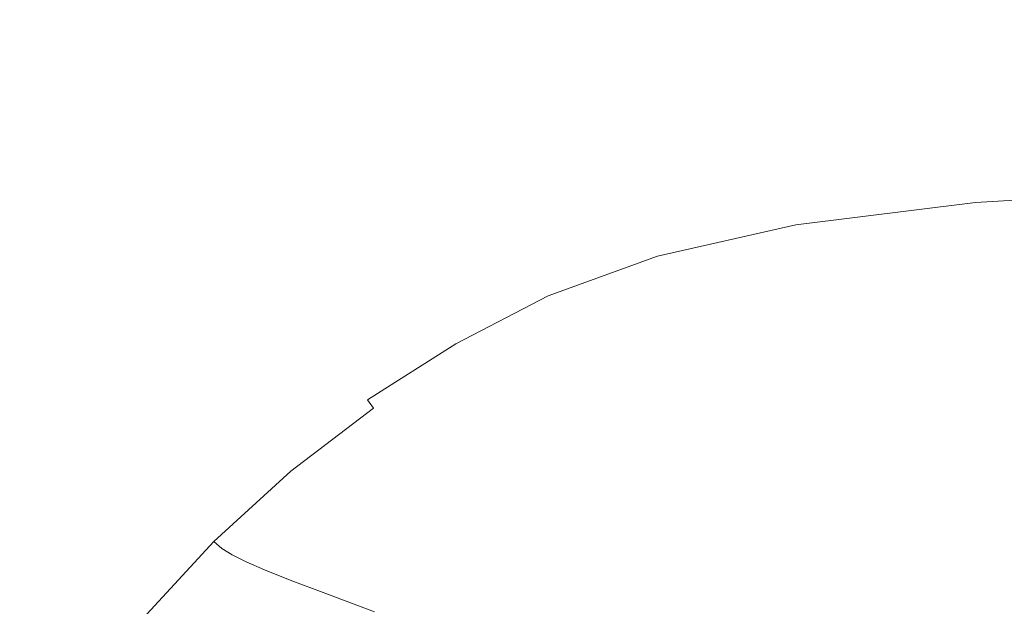
# Model space of a CAD drawing. Extents: x -897 to 897, y -426 to 426.
# Drawn here: x -826 to -687, y 275 to 358 of the extents above; entities that cross this region are included whole.
import ezdxf

# ---------------------------------------------------------------- set-up
doc = ezdxf.new("R2010")
doc.units = 0
doc.header["$LTSCALE"] = 500
doc.header["$MEASUREMENT"] = 0
doc.layers.add('EXC-CERAMIKA', color=7, linetype='Continuous')

msp = doc.modelspace()

# ---------------------------------------------------------------- linework, layer by layer
at = {"layer": 'EXC-CERAMIKA', "lineweight": 0}
for points, invisible_edges in [([(-818.3, 361.5, 233.31), (-845.57, 376.52, 233.31), (-834.4, 352.64, 233.31), (-818.3, 361.5, 233.31)], 15), ([(-800.94, 367.42, 233.31), (-778.26, 353.36, 233.31), (-783.25, 371.56, 233.31), (-800.94, 367.42, 233.31)], 15), ([(-762.39, 358.24, 233.31), (-783.25, 371.56, 233.31), (-778.26, 353.36, 233.31), (-762.39, 358.24, 233.31)], 15), ([(-695.44, 355.53, 233.31), (-663.13, 369.1, 233.31), (-697.03, 367.72, 233.31), (-695.44, 355.53, 233.31)], 15), ([(-663.13, 369.1, 233.31), (-695.44, 355.53, 233.31), (-661.78, 357.21, 233.31), (-663.13, 369.1, 233.31)], 15), ([(-723.63, 365.44, 233.31), (-695.44, 355.53, 233.31), (-697.03, 367.72, 233.31), (-723.63, 365.44, 233.31)], 15), ([(-818.3, 361.5, 233.31), (-794.28, 347.67, 233.31), (-800.94, 367.42, 233.31), (-818.3, 361.5, 233.31)], 15), ([(-778.26, 353.36, 233.31), (-800.94, 367.42, 233.31), (-794.28, 347.67, 233.31), (-778.26, 353.36, 233.31)], 15), ([(-744.8, 362.27, 233.31), (-721.68, 352.75, 233.31), (-723.63, 365.44, 233.31), (-744.8, 362.27, 233.31)], 15), ([(-695.44, 355.53, 233.31), (-723.63, 365.44, 233.31), (-721.68, 352.75, 233.31), (-695.44, 355.53, 233.31)], 15), ([(-762.39, 358.24, 233.31), (-742.31, 348.88, 233.31), (-744.8, 362.27, 233.31), (-762.39, 358.24, 233.31)], 15), ([(-721.68, 352.75, 233.31), (-744.8, 362.27, 233.31), (-742.31, 348.88, 233.31), (-721.68, 352.75, 233.31)], 15), ([(-834.4, 352.64, 233.31), (-809.77, 340.3, 233.31), (-818.3, 361.5, 233.31), (-834.4, 352.64, 233.31)], 15), ([(-794.28, 347.67, 233.31), (-818.3, 361.5, 233.31), (-809.77, 340.3, 233.31), (-794.28, 347.67, 233.31)], 15), ([(-778.26, 353.36, 233.31), (-759.14, 343.94, 233.31), (-762.39, 358.24, 233.31), (-778.26, 353.36, 233.31)], 15), ([(-742.31, 348.88, 233.31), (-762.39, 358.24, 233.31), (-759.14, 343.94, 233.31), (-742.31, 348.88, 233.31)], 15), ([(-694.35, 347.59, 233.31), (-661.78, 357.21, 233.31), (-695.44, 355.53, 233.31), (-694.35, 347.59, 233.31)], 15), ([(-661.78, 357.21, 233.31), (-694.35, 347.59, 233.31), (-660.88, 349.44, 233.31), (-661.78, 357.21, 233.31)], 15), ([(-720.34, 344.51, 233.31), (-695.44, 355.53, 233.31), (-721.68, 352.75, 233.31), (-720.34, 344.51, 233.31)], 15), ([(-695.44, 355.53, 233.31), (-720.34, 344.51, 233.31), (-694.35, 347.59, 233.31), (-695.44, 355.53, 233.31)], 15), ([(-847.88, 338.83, 233.31), (-824.04, 330.41, 233.31), (-834.4, 352.64, 233.31), (-847.88, 338.83, 233.31)], 15), ([(-809.77, 340.3, 233.31), (-834.4, 352.64, 233.31), (-824.04, 330.41, 233.31), (-809.77, 340.3, 233.31)], 15), ([(-794.28, 347.67, 233.31), (-773.94, 337.98, 233.31), (-778.26, 353.36, 233.31), (-794.28, 347.67, 233.31)], 15), ([(-759.14, 343.94, 233.31), (-778.26, 353.36, 233.31), (-773.94, 337.98, 233.31), (-759.14, 343.94, 233.31)], 15), ([(-740.61, 340.24, 233.31), (-721.68, 352.75, 233.31), (-742.31, 348.88, 233.31), (-740.61, 340.24, 233.31)], 15), ([(-721.68, 352.75, 233.31), (-740.61, 340.24, 233.31), (-720.34, 344.51, 233.31), (-721.68, 352.75, 233.31)], 15), ([(-693.65, 342.81, 233.28), (-660.88, 349.44, 233.31), (-694.35, 347.59, 233.31), (-693.65, 342.81, 233.28)], 15), ([(-660.88, 349.44, 233.31), (-693.65, 342.81, 233.28), (-660.31, 344.74, 233.28), (-660.88, 349.44, 233.31)], 15), ([(-756.92, 334.79, 233.31), (-742.31, 348.88, 233.31), (-759.14, 343.94, 233.31), (-756.92, 334.79, 233.31)], 15), ([(-742.31, 348.88, 233.31), (-756.92, 334.79, 233.31), (-740.61, 340.24, 233.31), (-742.31, 348.88, 233.31)], 15), ([(-809.77, 340.3, 233.31), (-788.54, 331.01, 233.31), (-794.28, 347.67, 233.31), (-809.77, 340.3, 233.31)], 15), ([(-773.94, 337.98, 233.31), (-794.28, 347.67, 233.31), (-788.54, 331.01, 233.31), (-773.94, 337.98, 233.31)], 15), ([(-719.46, 339.61, 233.28), (-694.35, 347.59, 233.31), (-720.34, 344.51, 233.31), (-719.46, 339.61, 233.28)], 15), ([(-694.35, 347.59, 233.31), (-719.46, 339.61, 233.28), (-693.65, 342.81, 233.28), (-694.35, 347.59, 233.31)], 15), ([(-771.04, 328.19, 233.31), (-759.14, 343.94, 233.31), (-773.94, 337.98, 233.31), (-771.04, 328.19, 233.31)], 15), ([(-759.14, 343.94, 233.31), (-771.04, 328.19, 233.31), (-756.92, 334.79, 233.31), (-759.14, 343.94, 233.31)], 15), ([(-739.48, 335.15, 233.28), (-720.34, 344.51, 233.31), (-740.61, 340.24, 233.31), (-739.48, 335.15, 233.28)], 15), ([(-720.34, 344.51, 233.31), (-739.48, 335.15, 233.28), (-719.46, 339.61, 233.28), (-720.34, 344.51, 233.31)], 15), ([(-693.18, 340.14, 233.18), (-660.31, 344.74, 233.28), (-693.65, 342.81, 233.28), (-693.18, 340.14, 233.18)], 15), ([(-660.31, 344.74, 233.28), (-693.18, 340.14, 233.18), (-659.94, 342.08, 233.18), (-660.31, 344.74, 233.28)], 15), ([(-718.87, 336.9, 233.18), (-693.65, 342.81, 233.28), (-719.46, 339.61, 233.28), (-718.87, 336.9, 233.18)], 15), ([(-693.65, 342.81, 233.28), (-718.87, 336.9, 233.18), (-693.18, 340.14, 233.18), (-693.65, 342.81, 233.28)], 15), ([(-692.84, 338.47, 232.99), (-659.94, 342.08, 233.18), (-693.18, 340.14, 233.18), (-692.84, 338.47, 232.99)], 15), ([(-659.94, 342.08, 233.18), (-692.84, 338.47, 232.99), (-659.66, 340.4, 232.98), (-659.94, 342.08, 233.18)], 15), ([(-824.04, 330.41, 233.31), (-802.54, 322.61, 233.31), (-809.77, 340.3, 233.31), (-824.04, 330.41, 233.31)], 15), ([(-788.54, 331.01, 233.31), (-809.77, 340.3, 233.31), (-802.54, 322.61, 233.31), (-788.54, 331.01, 233.31)], 15), ([(-755.48, 329.46, 233.28), (-740.61, 340.24, 233.31), (-756.92, 334.79, 233.31), (-755.48, 329.46, 233.28)], 15), ([(-740.61, 340.24, 233.31), (-755.48, 329.46, 233.28), (-739.48, 335.15, 233.28), (-740.61, 340.24, 233.31)], 15), ([(-738.76, 332.4, 233.18), (-719.46, 339.61, 233.28), (-739.48, 335.15, 233.28), (-738.76, 332.4, 233.18)], 15), ([(-719.46, 339.61, 233.28), (-738.76, 332.4, 233.18), (-718.87, 336.9, 233.18), (-719.46, 339.61, 233.28)], 15), ([(-718.44, 335.26, 232.99), (-693.18, 340.14, 233.18), (-718.87, 336.9, 233.18), (-718.44, 335.26, 232.99)], 15), ([(-693.18, 340.14, 233.18), (-718.44, 335.26, 232.99), (-692.84, 338.47, 232.99), (-693.18, 340.14, 233.18)], 15), ([(-692.46, 336.74, 232.66), (-659.66, 340.4, 232.98), (-692.84, 338.47, 232.99), (-692.46, 336.74, 232.66)], 15), ([(-659.66, 340.4, 232.98), (-692.46, 336.74, 232.66), (-659.35, 338.67, 232.66), (-659.66, 340.4, 232.98)], 15), ([(-824.04, 330.41, 233.31), (-847.88, 338.83, 233.31), (-836.43, 317.13, 233.31), (-824.04, 330.41, 233.31)], 15), ([(-718.44, 335.26, 232.99), (-692.46, 336.74, 232.66), (-692.84, 338.47, 232.99), (-718.44, 335.26, 232.99)], 15), ([(-692.06, 335.03, 232.17), (-659.35, 338.67, 232.66), (-692.46, 336.74, 232.66), (-692.06, 335.03, 232.17)], 15), ([(-659.35, 338.67, 232.66), (-692.06, 335.03, 232.17), (-658.99, 336.94, 232.17), (-659.35, 338.67, 232.66)], 15), ([(-784.73, 320.49, 233.31), (-773.94, 337.98, 233.31), (-788.54, 331.01, 233.31), (-784.73, 320.49, 233.31)], 15), ([(-773.94, 337.98, 233.31), (-784.73, 320.49, 233.31), (-771.04, 328.19, 233.31), (-773.94, 337.98, 233.31)], 15), ([(-738.23, 330.79, 232.99), (-718.87, 336.9, 233.18), (-738.76, 332.4, 233.18), (-738.23, 330.79, 232.99)], 15), ([(-718.87, 336.9, 233.18), (-738.23, 330.79, 232.99), (-718.44, 335.26, 232.99), (-718.87, 336.9, 233.18)], 15), ([(-691.61, 333.39, 231.49), (-658.99, 336.94, 232.17), (-692.06, 335.03, 232.17), (-691.61, 333.39, 231.49)], 15), ([(-658.99, 336.94, 232.17), (-691.61, 333.39, 231.49), (-658.58, 335.3, 231.48), (-658.99, 336.94, 232.17)], 15), ([(-692.46, 336.74, 232.66), (-718.44, 335.26, 232.99), (-718, 333.54, 232.66), (-692.46, 336.74, 232.66)], 15), ([(-718, 333.54, 232.66), (-692.06, 335.03, 232.17), (-692.46, 336.74, 232.66), (-718, 333.54, 232.66)], 15), ([(-769.2, 322.59, 233.28), (-756.92, 334.79, 233.31), (-771.04, 328.19, 233.31), (-769.2, 322.59, 233.28)], 15), ([(-756.92, 334.79, 233.31), (-769.2, 322.59, 233.28), (-755.48, 329.46, 233.28), (-756.92, 334.79, 233.31)], 15), ([(-754.58, 326.67, 233.18), (-739.48, 335.15, 233.28), (-755.48, 329.46, 233.28), (-754.58, 326.67, 233.18)], 15), ([(-739.48, 335.15, 233.28), (-754.58, 326.67, 233.18), (-738.76, 332.4, 233.18), (-739.48, 335.15, 233.28)], 15), ([(-738.23, 330.79, 232.99), (-718, 333.54, 232.66), (-718.44, 335.26, 232.99), (-738.23, 330.79, 232.99)], 15), ([(-692.06, 335.03, 232.17), (-718, 333.54, 232.66), (-717.54, 331.84, 232.18), (-692.06, 335.03, 232.17)], 15), ([(-717.54, 331.84, 232.18), (-691.61, 333.39, 231.49), (-692.06, 335.03, 232.17), (-717.54, 331.84, 232.18)], 15), ([(-691.11, 331.9, 230.58), (-658.58, 335.3, 231.48), (-691.61, 333.39, 231.49), (-691.11, 331.9, 230.58)], 15), ([(-658.58, 335.3, 231.48), (-691.11, 331.9, 230.58), (-658.12, 333.81, 230.57), (-658.58, 335.3, 231.48)], 15), ([(-718, 333.54, 232.66), (-738.23, 330.79, 232.99), (-737.71, 329.1, 232.67), (-718, 333.54, 232.66)], 15), ([(-737.71, 329.1, 232.67), (-717.54, 331.84, 232.18), (-718, 333.54, 232.66), (-737.71, 329.1, 232.67)], 15), ([(-691.61, 333.39, 231.49), (-717.54, 331.84, 232.18), (-717.05, 330.21, 231.5), (-691.61, 333.39, 231.49)], 15), ([(-717.05, 330.21, 231.5), (-691.11, 331.9, 230.58), (-691.61, 333.39, 231.49), (-717.05, 330.21, 231.5)], 15), ([(-690.54, 330.64, 229.41), (-658.12, 333.81, 230.57), (-691.11, 331.9, 230.58), (-690.54, 330.64, 229.41)], 13), ([(-658.12, 333.81, 230.57), (-690.54, 330.64, 229.41), (-657.59, 332.54, 229.4), (-658.12, 333.81, 230.57)], 15), ([(-753.95, 325.09, 232.99), (-738.76, 332.4, 233.18), (-754.58, 326.67, 233.18), (-753.95, 325.09, 232.99)], 15), ([(-738.76, 332.4, 233.18), (-753.95, 325.09, 232.99), (-738.23, 330.79, 232.99), (-738.76, 332.4, 233.18)], 15), ([(-717.54, 331.84, 232.18), (-737.71, 329.1, 232.67), (-737.19, 327.4, 232.18), (-717.54, 331.84, 232.18)], 15), ([(-737.19, 327.4, 232.18), (-717.05, 330.21, 231.5), (-717.54, 331.84, 232.18), (-737.19, 327.4, 232.18)], 15), ([(-691.11, 331.9, 230.58), (-717.05, 330.21, 231.5), (-716.51, 328.73, 230.6), (-691.11, 331.9, 230.58)], 15), ([(-716.51, 328.73, 230.6), (-690.54, 330.64, 229.41), (-691.11, 331.9, 230.58), (-716.51, 328.73, 230.6)], 11), ([(-689.76, 329.5, 227.7), (-657.59, 332.54, 229.4), (-690.54, 330.64, 229.41), (-689.76, 329.5, 227.7)], 15), ([(-657.59, 332.54, 229.4), (-689.76, 329.5, 227.7), (-656.85, 331.4, 227.68), (-657.59, 332.54, 229.4)], 15), ([(-688.6, 328.38, 225.16), (-656.85, 331.4, 227.68), (-689.76, 329.5, 227.7), (-688.6, 328.38, 225.16)], 15), ([(-656.85, 331.4, 227.68), (-688.6, 328.38, 225.16), (-655.77, 330.27, 225.13), (-656.85, 331.4, 227.68)], 15), ([(-836.43, 317.13, 233.31), (-815.56, 312.38, 233.31), (-824.04, 330.41, 233.31), (-836.43, 317.13, 233.31)], 15), ([(-802.54, 322.61, 233.31), (-824.04, 330.41, 233.31), (-815.56, 312.38, 233.31), (-802.54, 322.61, 233.31)], 15), ([(-797.79, 311.51, 233.31), (-788.54, 331.01, 233.31), (-802.54, 322.61, 233.31), (-797.79, 311.51, 233.31)], 15), ([(-788.54, 331.01, 233.31), (-797.79, 311.51, 233.31), (-784.73, 320.49, 233.31), (-788.54, 331.01, 233.31)], 15), ([(-753.95, 325.09, 232.99), (-737.71, 329.1, 232.67), (-738.23, 330.79, 232.99), (-753.95, 325.09, 232.99)], 15), ([(-717.05, 330.21, 231.5), (-737.19, 327.4, 232.18), (-736.64, 325.79, 231.51), (-717.05, 330.21, 231.5)], 15), ([(-736.64, 325.79, 231.51), (-716.51, 328.73, 230.6), (-717.05, 330.21, 231.5), (-736.64, 325.79, 231.51)], 15), ([(-690.54, 330.64, 229.41), (-716.51, 328.73, 230.6), (-715.9, 327.47, 229.43), (-690.54, 330.64, 229.41)], 15), ([(-715.9, 327.47, 229.43), (-689.76, 329.5, 227.7), (-690.54, 330.64, 229.41), (-715.9, 327.47, 229.43)], 15), ([(-686.93, 327.18, 221.51), (-655.77, 330.27, 225.13), (-688.6, 328.38, 225.16), (-686.93, 327.18, 221.51)], 15), ([(-768.08, 319.73, 233.18), (-755.48, 329.46, 233.28), (-769.2, 322.59, 233.28), (-768.08, 319.73, 233.18)], 15), ([(-755.48, 329.46, 233.28), (-768.08, 319.73, 233.18), (-754.58, 326.67, 233.18), (-755.48, 329.46, 233.28)], 15), ([(-737.71, 329.1, 232.67), (-753.95, 325.09, 232.99), (-753.35, 323.43, 232.67), (-737.71, 329.1, 232.67)], 15), ([(-753.35, 323.43, 232.67), (-737.19, 327.4, 232.18), (-737.71, 329.1, 232.67), (-753.35, 323.43, 232.67)], 15), ([(-716.51, 328.73, 230.6), (-736.64, 325.79, 231.51), (-736.05, 324.32, 230.61), (-716.51, 328.73, 230.6)], 15), ([(-736.05, 324.32, 230.61), (-715.9, 327.47, 229.43), (-716.51, 328.73, 230.6), (-736.05, 324.32, 230.61)], 11), ([(-689.76, 329.5, 227.7), (-715.9, 327.47, 229.43), (-715.07, 326.33, 227.73), (-689.76, 329.5, 227.7)], 15), ([(-715.07, 326.33, 227.73), (-688.6, 328.38, 225.16), (-689.76, 329.5, 227.7), (-715.07, 326.33, 227.73)], 15), ([(-782.38, 314.54, 233.28), (-771.04, 328.19, 233.31), (-784.73, 320.49, 233.31), (-782.38, 314.54, 233.28)], 15), ([(-771.04, 328.19, 233.31), (-782.38, 314.54, 233.28), (-769.2, 322.59, 233.28), (-771.04, 328.19, 233.31)], 15), ([(-737.19, 327.4, 232.18), (-753.35, 323.43, 232.67), (-752.75, 321.76, 232.19), (-737.19, 327.4, 232.18)], 15), ([(-752.75, 321.76, 232.19), (-736.64, 325.79, 231.51), (-737.19, 327.4, 232.18), (-752.75, 321.76, 232.19)], 15), ([(-715.9, 327.47, 229.43), (-736.05, 324.32, 230.61), (-735.39, 323.07, 229.45), (-715.9, 327.47, 229.43)], 15), ([(-735.39, 323.07, 229.45), (-715.07, 326.33, 227.73), (-715.9, 327.47, 229.43), (-735.39, 323.07, 229.45)], 15), ([(-688.6, 328.38, 225.16), (-715.07, 326.33, 227.73), (-713.87, 325.22, 225.19), (-688.6, 328.38, 225.16)], 15), ([(-713.87, 325.22, 225.19), (-686.93, 327.18, 221.51), (-688.6, 328.38, 225.16), (-713.87, 325.22, 225.19)], 15), ([(-686.93, 327.18, 221.51), (-713.87, 325.22, 225.19), (-712.14, 324.03, 221.54), (-686.93, 327.18, 221.51)], 15), ([(-712.14, 324.03, 221.54), (-684.59, 325.8, 216.46), (-686.93, 327.18, 221.51), (-712.14, 324.03, 221.54)], 15), ([(-767.35, 318.2, 232.99), (-754.58, 326.67, 233.18), (-768.08, 319.73, 233.18), (-767.35, 318.2, 232.99)], 15), ([(-754.58, 326.67, 233.18), (-767.35, 318.2, 232.99), (-753.95, 325.09, 232.99), (-754.58, 326.67, 233.18)], 15), ([(-736.64, 325.79, 231.51), (-752.75, 321.76, 232.19), (-752.13, 320.16, 231.52), (-736.64, 325.79, 231.51)], 15), ([(-752.13, 320.16, 231.52), (-736.05, 324.32, 230.61), (-736.64, 325.79, 231.51), (-752.13, 320.16, 231.52)], 15), ([(-715.07, 326.33, 227.73), (-735.39, 323.07, 229.45), (-734.53, 321.94, 227.75), (-715.07, 326.33, 227.73)], 15), ([(-734.53, 321.94, 227.75), (-713.87, 325.22, 225.19), (-715.07, 326.33, 227.73), (-734.53, 321.94, 227.75)], 15), ([(-684.59, 325.8, 216.46), (-712.14, 324.03, 221.54), (-709.74, 322.65, 216.5), (-684.59, 325.8, 216.46)], 15), ([(-709.74, 322.65, 216.5), (-681.22, 324.02, 209.23), (-684.59, 325.8, 216.46), (-709.74, 322.65, 216.5)], 15), ([(-767.35, 318.2, 232.99), (-753.35, 323.43, 232.67), (-753.95, 325.09, 232.99), (-767.35, 318.2, 232.99)], 15), ([(-736.05, 324.32, 230.61), (-752.13, 320.16, 231.52), (-751.49, 318.71, 230.62), (-736.05, 324.32, 230.61)], 15), ([(-751.49, 318.71, 230.62), (-735.39, 323.07, 229.45), (-736.05, 324.32, 230.61), (-751.49, 318.71, 230.62)], 11), ([(-713.87, 325.22, 225.19), (-734.53, 321.94, 227.75), (-733.29, 320.84, 225.22), (-713.87, 325.22, 225.19)], 15), ([(-733.29, 320.84, 225.22), (-712.14, 324.03, 221.54), (-713.87, 325.22, 225.19), (-733.29, 320.84, 225.22)], 15), ([(-753.35, 323.43, 232.67), (-767.35, 318.2, 232.99), (-766.65, 316.58, 232.67), (-753.35, 323.43, 232.67)], 15), ([(-766.65, 316.58, 232.67), (-752.75, 321.76, 232.19), (-753.35, 323.43, 232.67), (-766.65, 316.58, 232.67)], 15), ([(-735.39, 323.07, 229.45), (-751.49, 318.71, 230.62), (-750.78, 317.48, 229.47), (-735.39, 323.07, 229.45)], 15), ([(-750.78, 317.48, 229.47), (-734.53, 321.94, 227.75), (-735.39, 323.07, 229.45), (-750.78, 317.48, 229.47)], 15), ([(-712.14, 324.03, 221.54), (-733.29, 320.84, 225.22), (-731.54, 319.66, 221.58), (-712.14, 324.03, 221.54)], 15), ([(-731.54, 319.66, 221.58), (-709.74, 322.65, 216.5), (-712.14, 324.03, 221.54), (-731.54, 319.66, 221.58)], 15), ([(-681.22, 324.02, 209.23), (-709.74, 322.65, 216.5), (-706.28, 320.89, 209.28), (-681.22, 324.02, 209.23)], 15), ([(-706.28, 320.89, 209.28), (-676.46, 321.63, 199.06), (-681.22, 324.02, 209.23), (-706.28, 320.89, 209.28)], 15), ([(-810.03, 301.11, 233.31), (-802.54, 322.61, 233.31), (-815.56, 312.38, 233.31), (-810.03, 301.11, 233.31)], 15), ([(-802.54, 322.61, 233.31), (-810.03, 301.11, 233.31), (-797.79, 311.51, 233.31), (-802.54, 322.61, 233.31)], 15), ([(-781.03, 311.61, 233.18), (-769.2, 322.59, 233.28), (-782.38, 314.54, 233.28), (-781.03, 311.61, 233.18)], 15), ([(-769.2, 322.59, 233.28), (-781.03, 311.61, 233.18), (-768.08, 319.73, 233.18), (-769.2, 322.59, 233.28)], 15), ([(-752.75, 321.76, 232.19), (-766.65, 316.58, 232.67), (-765.97, 314.94, 232.19), (-752.75, 321.76, 232.19)], 15), ([(-765.97, 314.94, 232.19), (-752.13, 320.16, 231.52), (-752.75, 321.76, 232.19), (-765.97, 314.94, 232.19)], 15), ([(-734.53, 321.94, 227.75), (-750.78, 317.48, 229.47), (-749.87, 316.37, 227.77), (-734.53, 321.94, 227.75)], 15), ([(-749.87, 316.37, 227.77), (-733.29, 320.84, 225.22), (-734.53, 321.94, 227.75), (-749.87, 316.37, 227.77)], 15), ([(-709.74, 322.65, 216.5), (-731.54, 319.66, 221.58), (-729.12, 318.3, 216.54), (-709.74, 322.65, 216.5)], 15), ([(-729.12, 318.3, 216.54), (-706.28, 320.89, 209.28), (-709.74, 322.65, 216.5), (-729.12, 318.3, 216.54)], 15), ([(-676.46, 321.63, 199.06), (-706.28, 320.89, 209.28), (-701.41, 318.51, 199.11), (-676.46, 321.63, 199.06)], 15), ([(-701.41, 318.51, 199.11), (-669.95, 318.42, 185.15), (-676.46, 321.63, 199.06), (-701.41, 318.51, 199.11)], 15), ([(-794.93, 305.31, 233.28), (-784.73, 320.49, 233.31), (-797.79, 311.51, 233.31), (-794.93, 305.31, 233.28)], 15), ([(-784.73, 320.49, 233.31), (-794.93, 305.31, 233.28), (-782.38, 314.54, 233.28), (-784.73, 320.49, 233.31)], 15), ([(-752.13, 320.16, 231.52), (-765.97, 314.94, 232.19), (-765.28, 313.37, 231.52), (-752.13, 320.16, 231.52)], 15), ([(-765.28, 313.37, 231.52), (-751.49, 318.71, 230.62), (-752.13, 320.16, 231.52), (-765.28, 313.37, 231.52)], 15), ([(-733.29, 320.84, 225.22), (-749.87, 316.37, 227.77), (-748.61, 315.28, 225.25), (-733.29, 320.84, 225.22)], 15), ([(-748.61, 315.28, 225.25), (-731.54, 319.66, 221.58), (-733.29, 320.84, 225.22), (-748.61, 315.28, 225.25)], 15), ([(-706.28, 320.89, 209.28), (-729.12, 318.3, 216.54), (-725.66, 316.55, 209.32), (-706.28, 320.89, 209.28)], 15), ([(-725.66, 316.55, 209.32), (-701.41, 318.51, 199.11), (-706.28, 320.89, 209.28), (-725.66, 316.55, 209.32)], 15), ([(-780.19, 310.15, 232.99), (-768.08, 319.73, 233.18), (-781.03, 311.61, 233.18), (-780.19, 310.15, 232.99)], 15), ([(-768.08, 319.73, 233.18), (-780.19, 310.15, 232.99), (-767.35, 318.2, 232.99), (-768.08, 319.73, 233.18)], 15), ([(-731.54, 319.66, 221.58), (-748.61, 315.28, 225.25), (-746.85, 314.12, 221.61), (-731.54, 319.66, 221.58)], 15), ([(-746.85, 314.12, 221.61), (-729.12, 318.3, 216.54), (-731.54, 319.66, 221.58), (-746.85, 314.12, 221.61)], 15), ([(-780.19, 310.15, 232.99), (-766.65, 316.58, 232.67), (-767.35, 318.2, 232.99), (-780.19, 310.15, 232.99)], 15), ([(-751.49, 318.71, 230.62), (-765.28, 313.37, 231.52), (-764.56, 311.94, 230.63), (-751.49, 318.71, 230.62)], 15), ([(-764.56, 311.94, 230.63), (-750.78, 317.48, 229.47), (-751.49, 318.71, 230.62), (-764.56, 311.94, 230.63)], 11), ([(-750.78, 317.48, 229.47), (-764.56, 311.94, 230.63), (-763.8, 310.73, 229.48), (-750.78, 317.48, 229.47)], 15), ([(-763.8, 310.73, 229.48), (-749.87, 316.37, 227.77), (-750.78, 317.48, 229.47), (-763.8, 310.73, 229.48)], 15), ([(-729.12, 318.3, 216.54), (-746.85, 314.12, 221.61), (-744.43, 312.78, 216.57), (-729.12, 318.3, 216.54)], 15), ([(-744.43, 312.78, 216.57), (-725.66, 316.55, 209.32), (-729.12, 318.3, 216.54), (-744.43, 312.78, 216.57)], 15), ([(-701.41, 318.51, 199.11), (-725.66, 316.55, 209.32), (-720.78, 314.21, 199.16), (-701.41, 318.51, 199.11)], 15), ([(-720.78, 314.21, 199.16), (-694.75, 315.32, 185.21), (-701.41, 318.51, 199.11), (-720.78, 314.21, 199.16)], 15), ([(-669.95, 318.42, 185.15), (-701.41, 318.51, 199.11), (-694.75, 315.32, 185.21), (-669.95, 318.42, 185.15)], 15), ([(-694.75, 315.32, 185.21), (-661.34, 314.16, 166.74), (-669.95, 318.42, 185.15), (-694.75, 315.32, 185.21)], 15), ([(-815.56, 312.38, 233.31), (-836.43, 317.13, 233.31), (-827.23, 299.89, 233.31), (-815.56, 312.38, 233.31)], 15), ([(-766.65, 316.58, 232.67), (-780.19, 310.15, 232.99), (-779.38, 308.57, 232.67), (-766.65, 316.58, 232.67)], 15), ([(-779.38, 308.57, 232.67), (-765.97, 314.94, 232.19), (-766.65, 316.58, 232.67), (-779.38, 308.57, 232.67)], 15), ([(-749.87, 316.37, 227.77), (-763.8, 310.73, 229.48), (-762.85, 309.64, 227.79), (-749.87, 316.37, 227.77)], 15), ([(-762.85, 309.64, 227.79), (-748.61, 315.28, 225.25), (-749.87, 316.37, 227.77), (-762.85, 309.64, 227.79)], 15), ([(-725.66, 316.55, 209.32), (-744.43, 312.78, 216.57), (-741, 311.07, 209.36), (-725.66, 316.55, 209.32)], 15), ([(-741, 311.07, 209.36), (-720.78, 314.21, 199.16), (-725.66, 316.55, 209.32), (-741, 311.07, 209.36)], 15), ([(-765.97, 314.94, 232.19), (-779.38, 308.57, 232.67), (-778.6, 306.98, 232.2), (-765.97, 314.94, 232.19)], 15), ([(-778.6, 306.98, 232.2), (-765.28, 313.37, 231.52), (-765.97, 314.94, 232.19), (-778.6, 306.98, 232.2)], 15), ([(-748.61, 315.28, 225.25), (-762.85, 309.64, 227.79), (-761.55, 308.57, 225.27), (-748.61, 315.28, 225.25)], 15), ([(-761.55, 308.57, 225.27), (-746.85, 314.12, 221.61), (-748.61, 315.28, 225.25), (-761.55, 308.57, 225.27)], 15), ([(-694.75, 315.32, 185.21), (-720.78, 314.21, 199.16), (-714.12, 311.05, 185.26), (-694.75, 315.32, 185.21)], 15), ([(-714.12, 311.05, 185.26), (-685.92, 311.09, 166.81), (-694.75, 315.32, 185.21), (-714.12, 311.05, 185.26)], 15), ([(-661.34, 314.16, 166.74), (-694.75, 315.32, 185.21), (-685.92, 311.09, 166.81), (-661.34, 314.16, 166.74)], 15), ([(-793.32, 302.35, 233.18), (-782.38, 314.54, 233.28), (-794.93, 305.31, 233.28), (-793.32, 302.35, 233.18)], 15), ([(-782.38, 314.54, 233.28), (-793.32, 302.35, 233.18), (-781.03, 311.61, 233.18), (-782.38, 314.54, 233.28)], 15), ([(-765.28, 313.37, 231.52), (-778.6, 306.98, 232.2), (-777.82, 305.44, 231.53), (-765.28, 313.37, 231.52)], 15), ([(-777.82, 305.44, 231.53), (-764.56, 311.94, 230.63), (-765.28, 313.37, 231.52), (-777.82, 305.44, 231.53)], 15), ([(-746.85, 314.12, 221.61), (-761.55, 308.57, 225.27), (-759.77, 307.44, 221.64), (-746.85, 314.12, 221.61)], 15), ([(-759.77, 307.44, 221.64), (-744.43, 312.78, 216.57), (-746.85, 314.12, 221.61), (-759.77, 307.44, 221.64)], 15), ([(-720.78, 314.21, 199.16), (-741, 311.07, 209.36), (-736.16, 308.76, 199.2), (-720.78, 314.21, 199.16)], 15), ([(-736.16, 308.76, 199.2), (-714.12, 311.05, 185.26), (-720.78, 314.21, 199.16), (-736.16, 308.76, 199.2)], 15), ([(-821.23, 289.13, 233.31), (-815.56, 312.38, 233.31), (-827.23, 299.89, 233.31), (-821.23, 289.13, 233.31)], 15), ([(-815.56, 312.38, 233.31), (-821.23, 289.13, 233.31), (-810.03, 301.11, 233.31), (-815.56, 312.38, 233.31)], 15), ([(-764.56, 311.94, 230.63), (-777.82, 305.44, 231.53), (-777.03, 304.04, 230.64), (-764.56, 311.94, 230.63)], 15), ([(-777.03, 304.04, 230.64), (-763.8, 310.73, 229.48), (-764.56, 311.94, 230.63), (-777.03, 304.04, 230.64)], 11), ([(-744.43, 312.78, 216.57), (-759.77, 307.44, 221.64), (-757.35, 306.14, 216.6), (-744.43, 312.78, 216.57)], 15), ([(-757.35, 306.14, 216.6), (-741, 311.07, 209.36), (-744.43, 312.78, 216.57), (-757.35, 306.14, 216.6)], 15), ([(-806.71, 294.87, 233.28), (-797.79, 311.51, 233.31), (-810.03, 301.11, 233.31), (-806.71, 294.87, 233.28)], 15), ([(-797.79, 311.51, 233.31), (-806.71, 294.87, 233.28), (-794.93, 305.31, 233.28), (-797.79, 311.51, 233.31)], 15), ([(-792.37, 300.95, 232.99), (-781.03, 311.61, 233.18), (-793.32, 302.35, 233.18), (-792.37, 300.95, 232.99)], 15), ([(-781.03, 311.61, 233.18), (-792.37, 300.95, 232.99), (-780.19, 310.15, 232.99), (-781.03, 311.61, 233.18)], 15), ([(-763.8, 310.73, 229.48), (-777.03, 304.04, 230.64), (-776.2, 302.86, 229.5), (-763.8, 310.73, 229.48)], 13), ([(-776.2, 302.86, 229.5), (-762.85, 309.64, 227.79), (-763.8, 310.73, 229.48), (-776.2, 302.86, 229.5)], 15), ([(-741, 311.07, 209.36), (-757.35, 306.14, 216.6), (-753.93, 304.47, 209.39), (-741, 311.07, 209.36)], 15), ([(-753.93, 304.47, 209.39), (-736.16, 308.76, 199.2), (-741, 311.07, 209.36), (-753.93, 304.47, 209.39)], 15), ([(-714.12, 311.05, 185.26), (-736.16, 308.76, 199.2), (-729.56, 305.66, 185.31), (-714.12, 311.05, 185.26)], 15), ([(-729.56, 305.66, 185.31), (-705.29, 306.86, 166.87), (-714.12, 311.05, 185.26), (-729.56, 305.66, 185.31)], 15), ([(-685.92, 311.09, 166.81), (-714.12, 311.05, 185.26), (-705.29, 306.86, 166.87), (-685.92, 311.09, 166.81)], 15), ([(-705.29, 306.86, 166.87), (-675.48, 306.08, 145.03), (-685.92, 311.09, 166.81), (-705.29, 306.86, 166.87)], 15), ([(-792.37, 300.95, 232.99), (-779.38, 308.57, 232.67), (-780.19, 310.15, 232.99), (-792.37, 300.95, 232.99)], 15), ([(-762.85, 309.64, 227.79), (-776.2, 302.86, 229.5), (-775.18, 301.8, 227.81), (-762.85, 309.64, 227.79)], 15), ([(-775.18, 301.8, 227.81), (-761.55, 308.57, 225.27), (-762.85, 309.64, 227.79), (-775.18, 301.8, 227.81)], 15), ([(-779.38, 308.57, 232.67), (-792.37, 300.95, 232.99), (-791.45, 299.45, 232.68), (-779.38, 308.57, 232.67)], 15), ([(-791.45, 299.45, 232.68), (-778.6, 306.98, 232.2), (-779.38, 308.57, 232.67), (-791.45, 299.45, 232.68)], 15), ([(-761.55, 308.57, 225.27), (-775.18, 301.8, 227.81), (-773.84, 300.77, 225.3), (-761.55, 308.57, 225.27)], 15), ([(-773.84, 300.77, 225.3), (-759.77, 307.44, 221.64), (-761.55, 308.57, 225.27), (-773.84, 300.77, 225.3)], 15), ([(-736.16, 308.76, 199.2), (-753.93, 304.47, 209.39), (-749.13, 302.23, 199.22), (-736.16, 308.76, 199.2)], 15), ([(-749.13, 302.23, 199.22), (-729.56, 305.66, 185.31), (-736.16, 308.76, 199.2), (-749.13, 302.23, 199.22)], 15), ([(-778.6, 306.98, 232.2), (-791.45, 299.45, 232.68), (-790.56, 297.91, 232.2), (-778.6, 306.98, 232.2)], 15), ([(-790.56, 297.91, 232.2), (-777.82, 305.44, 231.53), (-778.6, 306.98, 232.2), (-790.56, 297.91, 232.2)], 15), ([(-759.77, 307.44, 221.64), (-773.84, 300.77, 225.3), (-772.02, 299.67, 221.67), (-759.77, 307.44, 221.64)], 15), ([(-772.02, 299.67, 221.67), (-757.35, 306.14, 216.6), (-759.77, 307.44, 221.64), (-772.02, 299.67, 221.67)], 15), ([(-705.29, 306.86, 166.87), (-729.56, 305.66, 185.31), (-720.83, 301.55, 166.92), (-705.29, 306.86, 166.87)], 15), ([(-720.83, 301.55, 166.92), (-694.85, 301.91, 145.1), (-705.29, 306.86, 166.87), (-720.83, 301.55, 166.92)], 15), ([(-675.48, 306.08, 145.03), (-705.29, 306.86, 166.87), (-694.85, 301.91, 145.1), (-675.48, 306.08, 145.03)], 15), ([(-804.89, 291.96, 233.18), (-794.93, 305.31, 233.28), (-806.71, 294.87, 233.28), (-804.89, 291.96, 233.18)], 15), ([(-794.93, 305.31, 233.28), (-804.89, 291.96, 233.18), (-793.32, 302.35, 233.18), (-794.93, 305.31, 233.28)], 15), ([(-777.82, 305.44, 231.53), (-790.56, 297.91, 232.2), (-789.68, 296.43, 231.54), (-777.82, 305.44, 231.53)], 15), ([(-789.68, 296.43, 231.54), (-777.03, 304.04, 230.64), (-777.82, 305.44, 231.53), (-789.68, 296.43, 231.54)], 15), ([(-757.35, 306.14, 216.6), (-772.02, 299.67, 221.67), (-769.57, 298.42, 216.63), (-757.35, 306.14, 216.6)], 15), ([(-769.57, 298.42, 216.63), (-753.93, 304.47, 209.39), (-757.35, 306.14, 216.6), (-769.57, 298.42, 216.63)], 15), ([(-729.56, 305.66, 185.31), (-749.13, 302.23, 199.22), (-742.58, 299.21, 185.33), (-729.56, 305.66, 185.31)], 15), ([(-742.58, 299.21, 185.33), (-720.83, 301.55, 166.92), (-729.56, 305.66, 185.31), (-742.58, 299.21, 185.33)], 15), ([(-694.85, 301.91, 145.1), (-663.96, 300.55, 121), (-675.48, 306.08, 145.03), (-694.85, 301.91, 145.1)], 15), ([(-777.03, 304.04, 230.64), (-789.68, 296.43, 231.54), (-788.79, 295.07, 230.65), (-777.03, 304.04, 230.64)], 15), ([(-788.79, 295.07, 230.65), (-776.2, 302.86, 229.5), (-777.03, 304.04, 230.64), (-788.79, 295.07, 230.65)], 15), ([(-753.93, 304.47, 209.39), (-769.57, 298.42, 216.63), (-766.11, 296.81, 209.41), (-753.93, 304.47, 209.39)], 15), ([(-766.11, 296.81, 209.41), (-749.13, 302.23, 199.22), (-753.93, 304.47, 209.39), (-766.11, 296.81, 209.41)], 15), ([(-803.82, 290.65, 232.99), (-793.32, 302.35, 233.18), (-804.89, 291.96, 233.18), (-803.82, 290.65, 232.99)], 15), ([(-793.32, 302.35, 233.18), (-803.82, 290.65, 232.99), (-792.37, 300.95, 232.99), (-793.32, 302.35, 233.18)], 15), ([(-776.2, 302.86, 229.5), (-788.79, 295.07, 230.65), (-787.89, 293.93, 229.51), (-776.2, 302.86, 229.5)], 11), ([(-787.89, 293.93, 229.51), (-775.18, 301.8, 227.81), (-776.2, 302.86, 229.5), (-787.89, 293.93, 229.51)], 15), ([(-749.13, 302.23, 199.22), (-766.11, 296.81, 209.41), (-761.27, 294.65, 199.24), (-749.13, 302.23, 199.22)], 15), ([(-761.27, 294.65, 199.24), (-742.58, 299.21, 185.33), (-749.13, 302.23, 199.22), (-761.27, 294.65, 199.24)], 15), ([(-817.63, 283.2, 233.28), (-810.03, 301.11, 233.31), (-821.23, 289.13, 233.31), (-817.63, 283.2, 233.28)], 15), ([(-810.03, 301.11, 233.31), (-817.63, 283.2, 233.28), (-806.71, 294.87, 233.28), (-810.03, 301.11, 233.31)], 15), ([(-803.82, 290.65, 232.99), (-791.45, 299.45, 232.68), (-792.37, 300.95, 232.99), (-803.82, 290.65, 232.99)], 15), ([(-775.18, 301.8, 227.81), (-787.89, 293.93, 229.51), (-786.81, 292.91, 227.83), (-775.18, 301.8, 227.81)], 15), ([(-786.81, 292.91, 227.83), (-773.84, 300.77, 225.3), (-775.18, 301.8, 227.81), (-786.81, 292.91, 227.83)], 15), ([(-773.84, 300.77, 225.3), (-786.81, 292.91, 227.83), (-785.4, 291.92, 225.32), (-773.84, 300.77, 225.3)], 15), ([(-785.4, 291.92, 225.32), (-772.02, 299.67, 221.67), (-773.84, 300.77, 225.3), (-785.4, 291.92, 225.32)], 15), ([(-720.83, 301.55, 166.92), (-742.58, 299.21, 185.33), (-733.91, 295.22, 166.94), (-720.83, 301.55, 166.92)], 15), ([(-733.91, 295.22, 166.94), (-710.49, 296.69, 145.15), (-720.83, 301.55, 166.92), (-733.91, 295.22, 166.94)], 15), ([(-694.85, 301.91, 145.1), (-720.83, 301.55, 166.92), (-710.49, 296.69, 145.15), (-694.85, 301.91, 145.1)], 15), ([(-710.49, 296.69, 145.15), (-683.32, 296.45, 121.08), (-694.85, 301.91, 145.1), (-710.49, 296.69, 145.15)], 15), ([(-663.96, 300.55, 121), (-694.85, 301.91, 145.1), (-683.32, 296.45, 121.08), (-663.96, 300.55, 121)], 15), ([(-827.23, 299.89, 233.31), (-831.2, 275.43, 233.31), (-821.23, 289.13, 233.31), (-827.23, 299.89, 233.31)], 15), ([(-791.45, 299.45, 232.68), (-803.82, 290.65, 232.99), (-802.78, 289.23, 232.68), (-791.45, 299.45, 232.68)], 15), ([(-802.78, 289.23, 232.68), (-790.56, 297.91, 232.2), (-791.45, 299.45, 232.68), (-802.78, 289.23, 232.68)], 15), ([(-772.02, 299.67, 221.67), (-785.4, 291.92, 225.32), (-783.52, 290.88, 221.69), (-772.02, 299.67, 221.67)], 15), ([(-783.52, 290.88, 221.69), (-769.57, 298.42, 216.63), (-772.02, 299.67, 221.67), (-783.52, 290.88, 221.69)], 15), ([(-790.56, 297.91, 232.2), (-802.78, 289.23, 232.68), (-801.77, 287.78, 232.21), (-790.56, 297.91, 232.2)], 15), ([(-801.77, 287.78, 232.21), (-789.68, 296.43, 231.54), (-790.56, 297.91, 232.2), (-801.77, 287.78, 232.21)], 15), ([(-769.57, 298.42, 216.63), (-783.52, 290.88, 221.69), (-781.01, 289.68, 216.65), (-769.57, 298.42, 216.63)], 15), ([(-781.01, 289.68, 216.65), (-766.11, 296.81, 209.41), (-769.57, 298.42, 216.63), (-781.01, 289.68, 216.65)], 15), ([(-742.58, 299.21, 185.33), (-761.27, 294.65, 199.24), (-754.67, 291.75, 185.33), (-742.58, 299.21, 185.33)], 15), ([(-754.67, 291.75, 185.33), (-733.91, 295.22, 166.94), (-742.58, 299.21, 185.33), (-754.67, 291.75, 185.33)], 15), ([(-766.11, 296.81, 209.41), (-781.01, 289.68, 216.65), (-777.48, 288.15, 209.42), (-766.11, 296.81, 209.41)], 15), ([(-777.48, 288.15, 209.42), (-761.27, 294.65, 199.24), (-766.11, 296.81, 209.41), (-777.48, 288.15, 209.42)], 15), ([(-710.49, 296.69, 145.15), (-733.91, 295.22, 166.94), (-723.65, 290.49, 145.16), (-710.49, 296.69, 145.15)], 15), ([(-723.65, 290.49, 145.16), (-699.08, 291.33, 121.13), (-710.49, 296.69, 145.15), (-723.65, 290.49, 145.16)], 15), ([(-683.32, 296.45, 121.08), (-710.49, 296.69, 145.15), (-699.08, 291.33, 121.13), (-683.32, 296.45, 121.08)], 15), ([(-789.68, 296.43, 231.54), (-801.77, 287.78, 232.21), (-800.77, 286.37, 231.54), (-789.68, 296.43, 231.54)], 15), ([(-800.77, 286.37, 231.54), (-788.79, 295.07, 230.65), (-789.68, 296.43, 231.54), (-800.77, 286.37, 231.54)], 15), ([(-788.79, 295.07, 230.65), (-800.77, 286.37, 231.54), (-799.78, 285.09, 230.66), (-788.79, 295.07, 230.65)], 15), ([(-799.78, 285.09, 230.66), (-787.89, 293.93, 229.51), (-788.79, 295.07, 230.65), (-799.78, 285.09, 230.66)], 15), ([(-733.91, 295.22, 166.94), (-754.67, 291.75, 185.33), (-745.92, 287.91, 166.92), (-733.91, 295.22, 166.94)], 15), ([(-745.92, 287.91, 166.92), (-723.65, 290.49, 145.16), (-733.91, 295.22, 166.94), (-745.92, 287.91, 166.92)], 15), ([(-699.08, 291.33, 121.13), (-671.26, 290.73, 95.94), (-683.32, 296.45, 121.08), (-699.08, 291.33, 121.13)], 15), ([(-815.64, 280.46, 233.18), (-806.71, 294.87, 233.28), (-817.63, 283.2, 233.28), (-815.64, 280.46, 233.18)], 15), ([(-806.71, 294.87, 233.28), (-815.64, 280.46, 233.18), (-804.89, 291.96, 233.18), (-806.71, 294.87, 233.28)], 15), ([(-787.89, 293.93, 229.51), (-799.78, 285.09, 230.66), (-798.78, 284.01, 229.52), (-787.89, 293.93, 229.51)], 11), ([(-798.78, 284.01, 229.52), (-786.81, 292.91, 227.83), (-787.89, 293.93, 229.51), (-798.78, 284.01, 229.52)], 15), ([(-761.27, 294.65, 199.24), (-777.48, 288.15, 209.42), (-772.55, 286.1, 199.24), (-761.27, 294.65, 199.24)], 15), ([(-772.55, 286.1, 199.24), (-754.67, 291.75, 185.33), (-761.27, 294.65, 199.24), (-772.55, 286.1, 199.24)], 15), ([(-786.81, 292.91, 227.83), (-798.78, 284.01, 229.52), (-797.63, 283.04, 227.85), (-786.81, 292.91, 227.83)], 15), ([(-797.63, 283.04, 227.85), (-785.4, 291.92, 225.32), (-786.81, 292.91, 227.83), (-797.63, 283.04, 227.85)], 15), ([(-814.45, 279.27, 233), (-804.89, 291.96, 233.18), (-815.64, 280.46, 233.18), (-814.45, 279.27, 233)], 15), ([(-804.89, 291.96, 233.18), (-814.45, 279.27, 233), (-803.82, 290.65, 232.99), (-804.89, 291.96, 233.18)], 15), ([(-785.4, 291.92, 225.32), (-797.63, 283.04, 227.85), (-796.16, 282.11, 225.33), (-785.4, 291.92, 225.32)], 15), ([(-796.16, 282.11, 225.33), (-783.52, 290.88, 221.69), (-785.4, 291.92, 225.32), (-796.16, 282.11, 225.33)], 15), ([(-754.67, 291.75, 185.33), (-772.55, 286.1, 199.24), (-765.82, 283.35, 185.32), (-754.67, 291.75, 185.33)], 15), ([(-765.82, 283.35, 185.32), (-745.92, 287.91, 166.92), (-754.67, 291.75, 185.33), (-765.82, 283.35, 185.32)], 15), ([(-699.08, 291.33, 121.13), (-723.65, 290.49, 145.16), (-712.32, 285.27, 121.14), (-699.08, 291.33, 121.13)], 15), ([(-712.32, 285.27, 121.14), (-687.13, 285.72, 95.99), (-699.08, 291.33, 121.13), (-712.32, 285.27, 121.14)], 15), ([(-671.26, 290.73, 95.94), (-699.08, 291.33, 121.13), (-687.13, 285.72, 95.99), (-671.26, 290.73, 95.94)], 15), ([(-814.45, 279.27, 233), (-802.78, 289.23, 232.68), (-803.82, 290.65, 232.99), (-814.45, 279.27, 233)], 15), ([(-783.52, 290.88, 221.69), (-796.16, 282.11, 225.33), (-794.21, 281.13, 221.7), (-783.52, 290.88, 221.69)], 15), ([(-794.21, 281.13, 221.7), (-781.01, 289.68, 216.65), (-783.52, 290.88, 221.69), (-794.21, 281.13, 221.7)], 15), ([(-781.01, 289.68, 216.65), (-794.21, 281.13, 221.7), (-791.62, 280, 216.66), (-781.01, 289.68, 216.65)], 15), ([(-791.62, 280, 216.66), (-777.48, 288.15, 209.42), (-781.01, 289.68, 216.65), (-791.62, 280, 216.66)], 15), ([(-723.65, 290.49, 145.16), (-745.92, 287.91, 166.92), (-735.58, 283.36, 145.14), (-723.65, 290.49, 145.16)], 15), ([(-735.58, 283.36, 145.14), (-712.32, 285.27, 121.14), (-723.65, 290.49, 145.16), (-735.58, 283.36, 145.14)], 15), ([(-687.13, 285.72, 95.99), (-659.2, 285.01, 70.79), (-671.26, 290.73, 95.94), (-687.13, 285.72, 95.99)], 15), ([(-827.56, 270.29, 233.28), (-821.23, 289.13, 233.31), (-831.2, 275.43, 233.31), (-827.56, 270.29, 233.28)], 15), ([(-821.23, 289.13, 233.31), (-827.56, 270.29, 233.28), (-817.63, 283.2, 233.28), (-821.23, 289.13, 233.31)], 15), ([(-802.78, 289.23, 232.68), (-814.45, 279.27, 233), (-813.29, 277.96, 232.68), (-802.78, 289.23, 232.68)], 15), ([(-813.29, 277.96, 232.68), (-801.77, 287.78, 232.21), (-802.78, 289.23, 232.68), (-813.29, 277.96, 232.68)], 15), ([(-777.48, 288.15, 209.42), (-791.62, 280, 216.66), (-788, 278.57, 209.43), (-777.48, 288.15, 209.42)], 15), ([(-788, 278.57, 209.43), (-772.55, 286.1, 199.24), (-777.48, 288.15, 209.42), (-788, 278.57, 209.43)], 15), ([(-801.77, 287.78, 232.21), (-813.29, 277.96, 232.68), (-812.14, 276.62, 232.21), (-801.77, 287.78, 232.21)], 15), ([(-812.14, 276.62, 232.21), (-800.77, 286.37, 231.54), (-801.77, 287.78, 232.21), (-812.14, 276.62, 232.21)], 15), ([(-745.92, 287.91, 166.92), (-765.82, 283.35, 185.32), (-756.92, 279.7, 166.89), (-745.92, 287.91, 166.92)], 15), ([(-756.92, 279.7, 166.89), (-735.58, 283.36, 145.14), (-745.92, 287.91, 166.92), (-756.92, 279.7, 166.89)], 15), ([(-800.77, 286.37, 231.54), (-812.14, 276.62, 232.21), (-811.01, 275.33, 231.55), (-800.77, 286.37, 231.54)], 15), ([(-811.01, 275.33, 231.55), (-799.78, 285.09, 230.66), (-800.77, 286.37, 231.54), (-811.01, 275.33, 231.55)], 15), ([(-772.55, 286.1, 199.24), (-788, 278.57, 209.43), (-782.95, 276.65, 199.23), (-772.55, 286.1, 199.24)], 15), ([(-782.95, 276.65, 199.23), (-765.82, 283.35, 185.32), (-772.55, 286.1, 199.24), (-782.95, 276.65, 199.23)], 15), ([(-687.13, 285.72, 95.99), (-712.32, 285.27, 121.14), (-700.46, 279.81, 95.99), (-687.13, 285.72, 95.99)], 15), ([(-700.46, 279.81, 95.99), (-675.19, 280.1, 70.85), (-687.13, 285.72, 95.99), (-700.46, 279.81, 95.99)], 15), ([(-659.2, 285.01, 70.79), (-687.13, 285.72, 95.99), (-675.19, 280.1, 70.85), (-659.2, 285.01, 70.79)], 15), ([(-799.78, 285.09, 230.66), (-811.01, 275.33, 231.55), (-809.9, 274.14, 230.67), (-799.78, 285.09, 230.66)], 15), ([(-809.9, 274.14, 230.67), (-798.78, 284.01, 229.52), (-799.78, 285.09, 230.66), (-809.9, 274.14, 230.67)], 15), ([(-798.78, 284.01, 229.52), (-809.9, 274.14, 230.67), (-808.8, 273.15, 229.53), (-798.78, 284.01, 229.52)], 11), ([(-808.8, 273.15, 229.53), (-797.63, 283.04, 227.85), (-798.78, 284.01, 229.52), (-808.8, 273.15, 229.53)], 13), ([(-712.32, 285.27, 121.14), (-735.58, 283.36, 145.14), (-724.16, 278.35, 121.1), (-712.32, 285.27, 121.14)], 15), ([(-724.16, 278.35, 121.1), (-700.46, 279.81, 95.99), (-712.32, 285.27, 121.14), (-724.16, 278.35, 121.1)], 15), ([(-825.49, 267.89, 233.18), (-817.63, 283.2, 233.28), (-827.56, 270.29, 233.28), (-825.49, 267.89, 233.18)], 15), ([(-817.63, 283.2, 233.28), (-825.49, 267.89, 233.18), (-815.64, 280.46, 233.18), (-817.63, 283.2, 233.28)], 15), ([(-797.63, 283.04, 227.85), (-808.8, 273.15, 229.53), (-807.57, 272.26, 227.86), (-797.63, 283.04, 227.85)], 15), ([(-807.57, 272.26, 227.86), (-796.16, 282.11, 225.33), (-797.63, 283.04, 227.85), (-807.57, 272.26, 227.86)], 13), ([(-765.82, 283.35, 185.32), (-782.95, 276.65, 199.23), (-776.06, 274.06, 185.29), (-765.82, 283.35, 185.32)], 15), ([(-776.06, 274.06, 185.29), (-756.92, 279.7, 166.89), (-765.82, 283.35, 185.32), (-776.06, 274.06, 185.29)], 15), ([(-735.58, 283.36, 145.14), (-756.92, 279.7, 166.89), (-746.38, 275.37, 145.08), (-735.58, 283.36, 145.14)], 15), ([(-746.38, 275.37, 145.08), (-724.16, 278.35, 121.1), (-735.58, 283.36, 145.14), (-746.38, 275.37, 145.08)], 15), ([(-796.16, 282.11, 225.33), (-807.57, 272.26, 227.86), (-806.02, 271.4, 225.35), (-796.16, 282.11, 225.33)], 15), ([(-806.02, 271.4, 225.35), (-794.21, 281.13, 221.7), (-796.16, 282.11, 225.33), (-806.02, 271.4, 225.35)], 13), ([(-824.19, 266.82, 233), (-815.64, 280.46, 233.18), (-825.49, 267.89, 233.18), (-824.19, 266.82, 233)], 15), ([(-815.64, 280.46, 233.18), (-824.19, 266.82, 233), (-814.45, 279.27, 233), (-815.64, 280.46, 233.18)], 15), ([(-794.21, 281.13, 221.7), (-806.02, 271.4, 225.35), (-804, 270.49, 221.71), (-794.21, 281.13, 221.7)], 15), ([(-804, 270.49, 221.71), (-791.62, 280, 216.66), (-794.21, 281.13, 221.7), (-804, 270.49, 221.71)], 13), ([(-791.62, 280, 216.66), (-804, 270.49, 221.71), (-801.34, 269.45, 216.67), (-791.62, 280, 216.66)], 15), ([(-801.34, 269.45, 216.67), (-788, 278.57, 209.43), (-791.62, 280, 216.66), (-801.34, 269.45, 216.67)], 13), ([(-700.46, 279.81, 95.99), (-724.16, 278.35, 121.1), (-712.21, 273.09, 95.93), (-700.46, 279.81, 95.99)], 15), ([(-712.21, 273.09, 95.93), (-688.61, 274.35, 70.85), (-700.46, 279.81, 95.99), (-712.21, 273.09, 95.93)], 15), ([(-675.19, 280.1, 70.85), (-700.46, 279.81, 95.99), (-688.61, 274.35, 70.85), (-675.19, 280.1, 70.85)], 15), ([(-688.61, 274.35, 70.85), (-663.03, 274.39, 45.26), (-675.19, 280.1, 70.85), (-688.61, 274.35, 70.85)], 15), ([(-824.19, 266.82, 233), (-813.29, 277.96, 232.68), (-814.45, 279.27, 233), (-824.19, 266.82, 233)], 15), ([(-788, 278.57, 209.43), (-801.34, 269.45, 216.67), (-797.62, 268.12, 209.43), (-788, 278.57, 209.43)], 15), ([(-797.62, 268.12, 209.43), (-782.95, 276.65, 199.23), (-788, 278.57, 209.43), (-797.62, 268.12, 209.43)], 13), ([(-756.92, 279.7, 166.89), (-776.06, 274.06, 185.29), (-766.94, 270.64, 166.84), (-756.92, 279.7, 166.89)], 15), ([(-766.94, 270.64, 166.84), (-746.38, 275.37, 145.08), (-756.92, 279.7, 166.89), (-766.94, 270.64, 166.84)], 15), ([(-813.29, 277.96, 232.68), (-824.19, 266.82, 233), (-822.88, 265.67, 232.68), (-813.29, 277.96, 232.68)], 15), ([(-822.88, 265.67, 232.68), (-812.14, 276.62, 232.21), (-813.29, 277.96, 232.68), (-822.88, 265.67, 232.68)], 15), ([(-724.16, 278.35, 121.1), (-746.38, 275.37, 145.08), (-734.75, 270.61, 121.01), (-724.16, 278.35, 121.1)], 15), ([(-734.75, 270.61, 121.01), (-712.21, 273.09, 95.93), (-724.16, 278.35, 121.1), (-734.75, 270.61, 121.01)], 15), ([(-812.14, 276.62, 232.21), (-822.88, 265.67, 232.68), (-821.58, 264.48, 232.21), (-812.14, 276.62, 232.21)], 15), ([(-821.58, 264.48, 232.21), (-811.01, 275.33, 231.55), (-812.14, 276.62, 232.21), (-821.58, 264.48, 232.21)], 15), ([(-782.95, 276.65, 199.23), (-797.62, 268.12, 209.43), (-792.44, 266.35, 199.22), (-782.95, 276.65, 199.23)], 15), ([(-792.44, 266.35, 199.22), (-776.06, 274.06, 185.29), (-782.95, 276.65, 199.23), (-792.44, 266.35, 199.22)], 13), ([(-811.01, 275.33, 231.55), (-821.58, 264.48, 232.21), (-820.31, 263.34, 231.55), (-811.01, 275.33, 231.55)], 15), ([(-820.31, 263.34, 231.55), (-809.9, 274.14, 230.67), (-811.01, 275.33, 231.55), (-820.31, 263.34, 231.55)], 15), ([(-746.38, 275.37, 145.08), (-766.94, 270.64, 166.84), (-756.15, 266.58, 145), (-746.38, 275.37, 145.08)], 15), ([(-756.15, 266.58, 145), (-734.75, 270.61, 121.01), (-746.38, 275.37, 145.08), (-756.15, 266.58, 145)], 15)]:
    msp.add_3dface(points, dxfattribs=dict(at, invisible_edges=invisible_edges))

doc.saveas('drawing.dxf')
